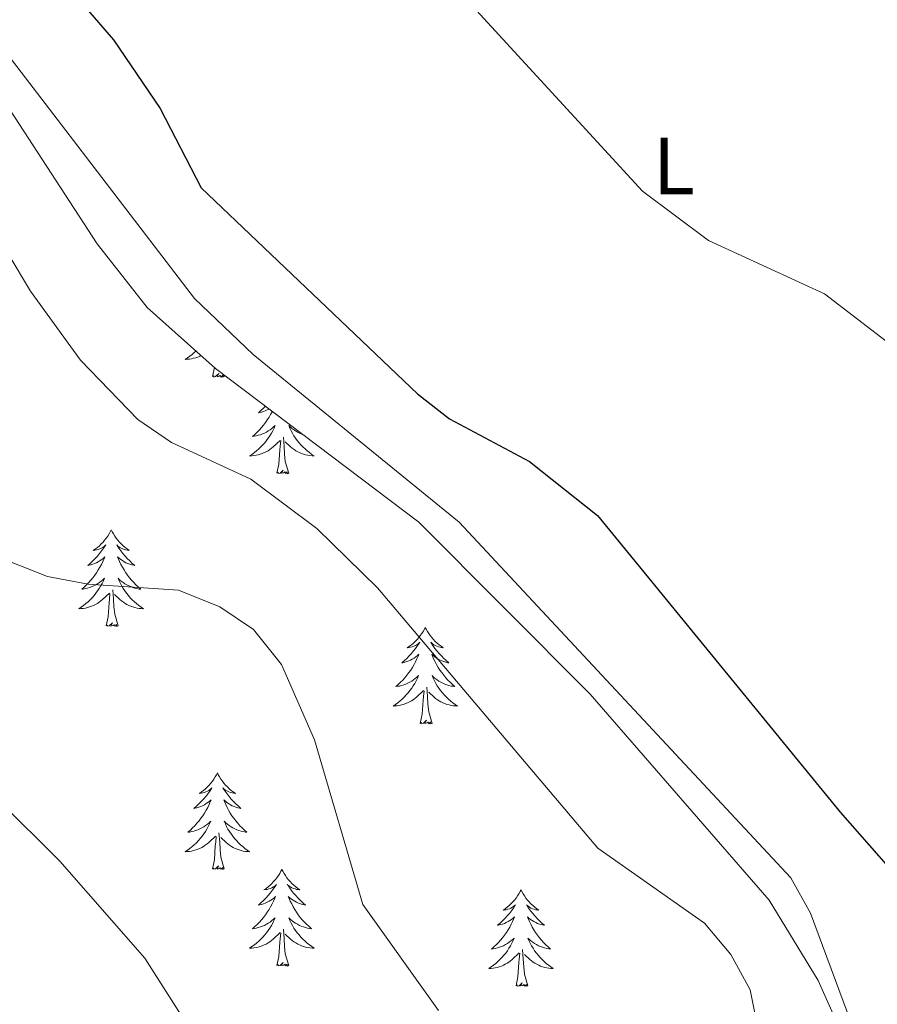
# Model space of a CAD drawing. Units: metres. Extents: x 610838 to 615341, y 4675709 to 4678750.
# Drawn here: x 612872 to 612978, y 4677059 to 4677181 of the extents above; entities that cross this region are included whole.
import ezdxf
from ezdxf.enums import TextEntityAlignment as Align

# ---------------------------------------------------------------- set-up
doc = ezdxf.new("R2010")
doc.units = ezdxf.units.M
doc.header["$MEASUREMENT"] = 0
for name, color, linetype, lineweight in [('Level 35', 92, 'Continuous', 0), ('Level 36', 19, 'Continuous', 40), ('Level 37', 92, 'Continuous', 0), ('Level 4', 36, 'Continuous', 30), ('Level 5', 36, 'Continuous', 0)]:
    doc.layers.add(name, color=color, linetype=linetype, lineweight=lineweight)
doc.styles.add('Arial', font='ARIAL.TTF', dxfattribs={"height": 0.2})

msp = doc.modelspace()

# ---------------------------------------------------------------- linework, layer by layer
at = {"layer": 'Level 35', "color": 92, "linetype": 'Continuous', "lineweight": 0, "ltscale": 0.5}
msp.add_polyline3d([(612650.19, 4677226.09, 363.38), (612664.24, 4677235.4, 363.21), (612677.49, 4677242.4, 362.52), (612690.66, 4677248.66, 361.98), (612709.36, 4677255.73, 361.88), (612717.46, 4677260.02, 361.7), (612728.93, 4677269.73, 360.65), (612738.87, 4677280.07, 358.86), (612750.78, 4677293.48, 355.62), (612755.66, 4677292.73, 354.94), (612796.18, 4677246.95, 354.24), (612865.34, 4677178.63, 351.53), (612881.78, 4677153.38, 352.25), (612887.94, 4677145.54, 352.38), (612896.38, 4677138, 352.29), (612921.5, 4677119.04, 351.97), (612942.62, 4677097.8, 351.96), (612964.73, 4677072.34, 352.12), (612970.77, 4677062.43, 352.38), (612980.84, 4677039.76, 355.51)], dxfattribs=at)
at = {"layer": 'Level 36', "color": 92, "linetype": 'Continuous', "lineweight": 0}
for points in [[(612976.4, 4677053, 352.24), (612969.83, 4677070.72, 351.13), (612967.4, 4677075.09, 351.11), (612926.45, 4677119.03, 350.91), (612901.04, 4677139.73, 351.11), (612893.8, 4677146.65, 351.44), (612862.92, 4677186.94, 351.59), (612849.88, 4677199.12, 351.92), (612838.04, 4677208.36, 352.21), (612829.87, 4677215.91, 352.42), (612804.15, 4677244.65, 352.53), (612787.87, 4677259.2, 352.73), (612775.51, 4677274.9, 351.92), (612765.8, 4677285.84, 352.12)], [(612893.96, 4677140.16, 0.01), (612893.77, 4677139.99, 0.01), (612893.5, 4677139.75, 0.01), (612893.22, 4677139.53, 0.01), (612892.93, 4677139.32, 0.01), (612892.64, 4677139.13, 0.01), (612892.91, 4677139.14, 0.01), (612893.17, 4677139.17, 0.01), (612893.43, 4677139.21, 0.01), (612893.69, 4677139.26, 0.01), (612893.95, 4677139.34, 0.01), (612894.2, 4677139.42, 0.01), (612894.44, 4677139.53, 0.01), (612894.59, 4677139.6, 0.01)], [(612896, 4677137, 0.01), (612896.25, 4677138.11, 0.01)], [(612897.47, 4677137, 0.01), (612897.3, 4677136.93, 0.01), (612897.28, 4677137.17, 0.01), (612897.09, 4677136.94, 0.01), (612896.97, 4677137.15, 0.01), (612896.85, 4677137.04, 0.01), (612896.58, 4677136.99, 0.01), (612896.78, 4677137.38, 0.01), (612896.39, 4677137, 0.01), (612896.2, 4677136.94, 0.01), (612896.16, 4677137.11, 0.01), (612896, 4677137, 0.01)], [(612897.47, 4677137, 0.01), (612897.41, 4677137.22, 0.01)], [(612903.4, 4677132.7, 0.01), (612903.38, 4677132.67, 0.01), (612903.19, 4677132.32, 0.01), (612902.99, 4677131.98, 0.01), (612902.78, 4677131.65, 0.01), (612902.56, 4677131.33, 0.01), (612902.32, 4677131.02, 0.01), (612902.06, 4677130.72, 0.01), (612901.8, 4677130.42, 0.01), (612901.53, 4677130.14, 0.01), (612901.24, 4677129.87, 0.01), (612900.94, 4677129.62, 0.01), (612901.14, 4677129.64, 0.01), (612901.4, 4677129.69, 0.01), (612901.67, 4677129.75, 0.01), (612901.93, 4677129.83, 0.01), (612902.18, 4677129.92, 0.01), (612902.43, 4677130.03, 0.01), (612902.67, 4677130.15, 0.01), (612902.9, 4677130.29, 0.01), (612903.13, 4677130.44, 0.01), (612903.35, 4677130.6, 0.01), (612903.55, 4677130.78, 0.01), (612903.75, 4677130.97, 0.01), (612903.61, 4677130.64, 0.01), (612903.45, 4677130.32, 0.01), (612903.28, 4677130.01, 0.01), (612903.1, 4677129.7, 0.01), (612902.9, 4677129.4, 0.01), (612902.69, 4677129.12, 0.01), (612902.47, 4677128.84, 0.01), (612902.23, 4677128.57, 0.01), (612901.99, 4677128.31, 0.01), (612901.73, 4677128.07, 0.01), (612901.46, 4677127.84, 0.01), (612901.18, 4677127.61, 0.01), (612900.89, 4677127.4, 0.01), (612900.6, 4677127.21, 0.01), (612900.87, 4677127.22, 0.01), (612901.13, 4677127.25, 0.01), (612901.39, 4677127.29, 0.01), (612901.65, 4677127.34, 0.01), (612901.91, 4677127.42, 0.01), (612902.16, 4677127.5, 0.01), (612902.4, 4677127.61, 0.01), (612902.64, 4677127.72, 0.01), (612902.87, 4677127.85, 0.01), (612903.09, 4677128, 0.01), (612903.3, 4677128.16, 0.01), (612903.51, 4677128.33, 0.01), (612904.36, 4677129.12, 0.01)], [(612902.55, 4677133.34, 0.01), (612902.3, 4677133.1, 0.01), (612902, 4677132.81, 0.01), (612901.68, 4677132.54, 0.01), (612901.81, 4677132.56, 0.01), (612902.06, 4677132.62, 0.01), (612902.3, 4677132.7, 0.01), (612902.53, 4677132.78, 0.01), (612902.76, 4677132.89, 0.01), (612902.99, 4677133, 0.01), (612902.99, 4677133.01, 0.01)], [(612907.18, 4677129.85, 0.01), (612906.98, 4677129.92, 0.01), (612906.74, 4677130.03, 0.01), (612906.5, 4677130.15, 0.01), (612906.26, 4677130.29, 0.01), (612906.04, 4677130.44, 0.01), (612905.82, 4677130.6, 0.01), (612905.61, 4677130.78, 0.01), (612905.42, 4677130.97, 0.01), (612905.56, 4677130.64, 0.01), (612905.72, 4677130.32, 0.01), (612905.88, 4677130.01, 0.01), (612906.07, 4677129.7, 0.01), (612906.26, 4677129.4, 0.01), (612906.47, 4677129.12, 0.01), (612906.7, 4677128.84, 0.01), (612906.93, 4677128.57, 0.01), (612907.18, 4677128.31, 0.01), (612907.44, 4677128.07, 0.01), (612907.7, 4677127.83, 0.01), (612907.98, 4677127.61, 0.01), (612908.27, 4677127.4, 0.01), (612908.56, 4677127.21, 0.01), (612908.3, 4677127.22, 0.01), (612908.04, 4677127.25, 0.01), (612907.77, 4677127.29, 0.01), (612907.51, 4677127.34, 0.01), (612907.26, 4677127.42, 0.01), (612907.01, 4677127.5, 0.01), (612906.76, 4677127.61, 0.01), (612906.53, 4677127.72, 0.01), (612906.3, 4677127.85, 0.01), (612906.08, 4677128, 0.01), (612905.86, 4677128.16, 0.01), (612905.66, 4677128.33, 0.01), (612905, 4677128.95, 0.01)], [(612903.96, 4677125.08, 0.01), (612904.21, 4677126.19, 0.01), (612904.32, 4677127.94, 0.01), (612904.37, 4677128.37, 0.01), (612904.43, 4677129.09, 0.01)], [(612905.43, 4677125.08, 0.01), (612905, 4677126.52, 0.01), (612904.91, 4677127.42, 0.01), (612904.87, 4677128.37, 0.01), (612904.77, 4677129.53, 0.01)], [(612905.43, 4677125.08, 0.01), (612905.26, 4677125.01, 0.01), (612905.24, 4677125.25, 0.01), (612905.05, 4677125.02, 0.01), (612904.93, 4677125.23, 0.01), (612904.81, 4677125.12, 0.01), (612904.54, 4677125.07, 0.01), (612904.74, 4677125.46, 0.01), (612904.35, 4677125.08, 0.01), (612904.16, 4677125.03, 0.01), (612904.12, 4677125.19, 0.01), (612903.96, 4677125.08, 0.01)], [(612883.51, 4677118.06, 0.01), (612883.4, 4677117.84, 0.01), (612883.25, 4677117.57, 0.01), (612883.08, 4677117.3, 0.01), (612882.9, 4677117.04, 0.01), (612882.7, 4677116.8, 0.01), (612882.5, 4677116.56, 0.01), (612882.28, 4677116.33, 0.01), (612882.05, 4677116.12, 0.01), (612881.81, 4677115.91, 0.01), (612881.56, 4677115.72, 0.01), (612881.3, 4677115.54, 0.01), (612881.5, 4677115.57, 0.01), (612881.7, 4677115.6, 0.01), (612881.9, 4677115.66, 0.01), (612882.09, 4677115.73, 0.01), (612882.28, 4677115.81, 0.01), (612882.46, 4677115.91, 0.01), (612882.64, 4677116.02, 0.01), (612882.84, 4677116.22, 0.01), (612882.8, 4677116.15, 0.01), (612882.57, 4677115.8, 0.01), (612882.33, 4677115.47, 0.01), (612882.07, 4677115.14, 0.01), (612881.8, 4677114.83, 0.01), (612881.52, 4677114.52, 0.01), (612881.23, 4677114.23, 0.01), (612880.93, 4677113.94, 0.01), (612880.62, 4677113.67, 0.01), (612880.74, 4677113.7, 0.01), (612880.99, 4677113.76, 0.01), (612881.23, 4677113.83, 0.01), (612881.46, 4677113.92, 0.01), (612881.7, 4677114.02, 0.01), (612881.92, 4677114.14, 0.01), (612882.13, 4677114.27, 0.01), (612882.34, 4677114.41, 0.01), (612882.54, 4677114.57, 0.01), (612882.72, 4677114.74, 0.01), (612882.64, 4677114.52, 0.01), (612882.48, 4677114.16, 0.01), (612882.31, 4677113.8, 0.01), (612882.12, 4677113.46, 0.01), (612881.92, 4677113.12, 0.01), (612881.71, 4677112.78, 0.01), (612881.49, 4677112.46, 0.01), (612881.25, 4677112.15, 0.01), (612881, 4677111.85, 0.01), (612880.73, 4677111.56, 0.01), (612880.46, 4677111.28, 0.01), (612880.17, 4677111, 0.01), (612879.87, 4677110.75, 0.01), (612880.07, 4677110.77, 0.01), (612880.34, 4677110.82, 0.01), (612880.6, 4677110.88, 0.01), (612880.86, 4677110.96, 0.01), (612881.11, 4677111.06, 0.01), (612881.36, 4677111.16, 0.01), (612881.6, 4677111.29, 0.01), (612881.84, 4677111.42, 0.01), (612882.06, 4677111.57, 0.01), (612882.28, 4677111.74, 0.01), (612882.48, 4677111.91, 0.01), (612882.68, 4677112.1, 0.01), (612882.54, 4677111.78, 0.01)], [(612883.51, 4677118.06, 0.01), (612883.62, 4677117.84, 0.01), (612883.78, 4677117.57, 0.01), (612883.95, 4677117.3, 0.01), (612884.13, 4677117.04, 0.01), (612884.32, 4677116.8, 0.01), (612884.53, 4677116.56, 0.01), (612884.75, 4677116.33, 0.01), (612884.98, 4677116.12, 0.01), (612885.22, 4677115.91, 0.01), (612885.47, 4677115.72, 0.01), (612885.73, 4677115.54, 0.01), (612885.53, 4677115.57, 0.01), (612885.33, 4677115.6, 0.01), (612885.13, 4677115.66, 0.01), (612884.94, 4677115.73, 0.01), (612884.75, 4677115.81, 0.01), (612884.56, 4677115.91, 0.01), (612884.39, 4677116.02, 0.01), (612884.19, 4677116.22, 0.01), (612884.23, 4677116.15, 0.01), (612884.46, 4677115.8, 0.01), (612884.7, 4677115.47, 0.01), (612884.96, 4677115.14, 0.01), (612885.22, 4677114.83, 0.01), (612885.5, 4677114.52, 0.01), (612885.8, 4677114.23, 0.01), (612886.1, 4677113.94, 0.01), (612886.41, 4677113.67, 0.01), (612886.29, 4677113.7, 0.01), (612886.04, 4677113.76, 0.01), (612885.8, 4677113.83, 0.01), (612885.56, 4677113.92, 0.01), (612885.33, 4677114.02, 0.01), (612885.11, 4677114.14, 0.01), (612884.89, 4677114.27, 0.01), (612884.69, 4677114.41, 0.01), (612884.49, 4677114.57, 0.01), (612884.3, 4677114.74, 0.01), (612884.39, 4677114.52, 0.01), (612884.55, 4677114.16, 0.01), (612884.72, 4677113.8, 0.01), (612884.9, 4677113.46, 0.01), (612885.1, 4677113.12, 0.01), (612885.32, 4677112.78, 0.01), (612885.54, 4677112.46, 0.01), (612885.78, 4677112.15, 0.01), (612886.03, 4677111.85, 0.01), (612886.3, 4677111.56, 0.01), (612886.57, 4677111.28, 0.01), (612886.86, 4677111, 0.01), (612887.16, 4677110.75, 0.01), (612886.96, 4677110.77, 0.01), (612886.69, 4677110.82, 0.01), (612886.43, 4677110.88, 0.01), (612886.17, 4677110.96, 0.01), (612885.92, 4677111.06, 0.01), (612885.67, 4677111.16, 0.01), (612885.43, 4677111.29, 0.01), (612885.19, 4677111.42, 0.01), (612884.97, 4677111.57, 0.01), (612884.75, 4677111.74, 0.01), (612884.54, 4677111.91, 0.01), (612884.35, 4677112.1, 0.01), (612884.49, 4677111.78, 0.01)], [(612882.54, 4677111.78, 0.01), (612882.38, 4677111.45, 0.01), (612882.21, 4677111.14, 0.01), (612882.03, 4677110.84, 0.01), (612881.83, 4677110.54, 0.01), (612881.62, 4677110.25, 0.01), (612881.4, 4677109.97, 0.01), (612881.16, 4677109.7, 0.01), (612880.92, 4677109.45, 0.01), (612880.66, 4677109.2, 0.01), (612880.39, 4677108.97, 0.01), (612880.11, 4677108.74, 0.01), (612879.82, 4677108.54, 0.01), (612879.53, 4677108.34, 0.01), (612879.8, 4677108.35, 0.01), (612880.06, 4677108.38, 0.01), (612880.32, 4677108.42, 0.01), (612880.58, 4677108.48, 0.01), (612880.84, 4677108.55, 0.01), (612881.09, 4677108.64, 0.01), (612881.33, 4677108.74, 0.01), (612881.57, 4677108.86, 0.01), (612881.8, 4677108.99, 0.01), (612882.02, 4677109.13, 0.01), (612882.24, 4677109.29, 0.01), (612882.44, 4677109.46, 0.01), (612883.29, 4677110.26, 0.01)], [(612884.49, 4677111.78, 0.01), (612884.65, 4677111.45, 0.01), (612884.82, 4677111.14, 0.01), (612885, 4677110.84, 0.01), (612885.2, 4677110.54, 0.01), (612885.4, 4677110.25, 0.01), (612885.63, 4677109.97, 0.01), (612885.86, 4677109.7, 0.01), (612886.11, 4677109.45, 0.01), (612886.37, 4677109.2, 0.01), (612886.64, 4677108.97, 0.01), (612886.92, 4677108.74, 0.01), (612887.2, 4677108.54, 0.01), (612887.49, 4677108.34, 0.01), (612887.23, 4677108.35, 0.01), (612886.97, 4677108.38, 0.01), (612886.7, 4677108.42, 0.01), (612886.44, 4677108.48, 0.01), (612886.19, 4677108.55, 0.01), (612885.94, 4677108.64, 0.01), (612885.7, 4677108.74, 0.01), (612885.46, 4677108.86, 0.01), (612885.23, 4677108.99, 0.01), (612885.01, 4677109.13, 0.01), (612884.79, 4677109.29, 0.01), (612884.59, 4677109.46, 0.01), (612883.93, 4677110.08, 0.01)], [(612884.36, 4677106.21, 0.01), (612883.94, 4677107.65, 0.01), (612883.84, 4677108.55, 0.01), (612883.8, 4677109.5, 0.01), (612883.7, 4677110.67, 0.01)], [(612882.9, 4677106.21, 0.01), (612883.14, 4677107.33, 0.01), (612883.25, 4677109.07, 0.01), (612883.3, 4677109.5, 0.01), (612883.36, 4677110.22, 0.01)], [(612884.36, 4677106.21, 0.01), (612884.19, 4677106.14, 0.01), (612884.17, 4677106.38, 0.01), (612883.98, 4677106.16, 0.01), (612883.86, 4677106.36, 0.01), (612883.74, 4677106.25, 0.01), (612883.47, 4677106.2, 0.01), (612883.67, 4677106.59, 0.01), (612883.28, 4677106.21, 0.01), (612883.09, 4677106.16, 0.01), (612883.05, 4677106.32, 0.01), (612882.9, 4677106.21, 0.01)], [(612922.28, 4677106.03, 0.01), (612922.17, 4677105.82, 0.01), (612922.01, 4677105.54, 0.01), (612921.85, 4677105.27, 0.01), (612921.66, 4677105.02, 0.01), (612921.47, 4677104.77, 0.01), (612921.26, 4677104.53, 0.01), (612921.04, 4677104.3, 0.01), (612920.81, 4677104.09, 0.01), (612920.57, 4677103.89, 0.01), (612920.32, 4677103.7, 0.01), (612920.06, 4677103.52, 0.01), (612920.26, 4677103.54, 0.01), (612920.46, 4677103.58, 0.01), (612920.66, 4677103.63, 0.01), (612920.86, 4677103.7, 0.01), (612921.05, 4677103.79, 0.01), (612921.23, 4677103.89, 0.01), (612921.4, 4677104, 0.01), (612921.61, 4677104.19, 0.01), (612921.57, 4677104.12, 0.01), (612921.34, 4677103.78, 0.01), (612921.09, 4677103.44, 0.01), (612920.84, 4677103.12, 0.01), (612920.57, 4677102.8, 0.01), (612920.29, 4677102.5, 0.01), (612920, 4677102.2, 0.01), (612919.7, 4677101.92, 0.01), (612919.38, 4677101.65, 0.01), (612919.51, 4677101.67, 0.01), (612919.75, 4677101.73, 0.01), (612919.99, 4677101.8, 0.01), (612920.23, 4677101.89, 0.01), (612920.46, 4677101.99, 0.01), (612920.68, 4677102.11, 0.01), (612920.9, 4677102.24, 0.01), (612921.11, 4677102.39, 0.01), (612921.3, 4677102.54, 0.01), (612921.49, 4677102.71, 0.01), (612921.4, 4677102.49, 0.01), (612921.25, 4677102.13, 0.01), (612921.08, 4677101.78, 0.01), (612920.89, 4677101.43, 0.01), (612920.69, 4677101.09, 0.01), (612920.48, 4677100.76, 0.01), (612920.25, 4677100.44, 0.01), (612920.01, 4677100.12, 0.01), (612919.76, 4677099.82, 0.01), (612919.5, 4677099.53, 0.01), (612919.22, 4677099.25, 0.01), (612918.94, 4677098.98, 0.01), (612918.64, 4677098.72, 0.01), (612918.84, 4677098.75, 0.01), (612919.1, 4677098.79, 0.01), (612919.36, 4677098.86, 0.01), (612919.62, 4677098.94, 0.01), (612919.88, 4677099.03, 0.01), (612920.13, 4677099.14, 0.01), (612920.37, 4677099.26, 0.01), (612920.6, 4677099.4, 0.01), (612920.83, 4677099.55, 0.01), (612921.04, 4677099.71, 0.01), (612921.25, 4677099.89, 0.01), (612921.44, 4677100.08, 0.01), (612921.3, 4677099.75, 0.01)], [(612922.28, 4677106.03, 0.01), (612922.39, 4677105.82, 0.01), (612922.55, 4677105.54, 0.01), (612922.71, 4677105.27, 0.01), (612922.9, 4677105.02, 0.01), (612923.09, 4677104.77, 0.01), (612923.3, 4677104.53, 0.01), (612923.52, 4677104.3, 0.01), (612923.75, 4677104.09, 0.01), (612923.99, 4677103.89, 0.01), (612924.24, 4677103.7, 0.01), (612924.5, 4677103.52, 0.01), (612924.3, 4677103.54, 0.01), (612924.1, 4677103.58, 0.01), (612923.9, 4677103.63, 0.01), (612923.7, 4677103.7, 0.01), (612923.51, 4677103.79, 0.01), (612923.33, 4677103.89, 0.01), (612923.16, 4677104, 0.01), (612922.95, 4677104.19, 0.01), (612922.99, 4677104.12, 0.01), (612923.22, 4677103.78, 0.01), (612923.47, 4677103.44, 0.01), (612923.72, 4677103.12, 0.01), (612923.99, 4677102.8, 0.01), (612924.27, 4677102.5, 0.01), (612924.56, 4677102.2, 0.01), (612924.86, 4677101.92, 0.01), (612925.18, 4677101.65, 0.01), (612925.05, 4677101.67, 0.01), (612924.81, 4677101.73, 0.01), (612924.57, 4677101.8, 0.01), (612924.33, 4677101.89, 0.01), (612924.1, 4677101.99, 0.01), (612923.88, 4677102.11, 0.01), (612923.66, 4677102.24, 0.01), (612923.45, 4677102.39, 0.01), (612923.26, 4677102.54, 0.01), (612923.07, 4677102.71, 0.01), (612923.16, 4677102.49, 0.01), (612923.31, 4677102.13, 0.01), (612923.48, 4677101.78, 0.01), (612923.67, 4677101.43, 0.01), (612923.87, 4677101.09, 0.01), (612924.08, 4677100.76, 0.01), (612924.31, 4677100.44, 0.01), (612924.55, 4677100.12, 0.01), (612924.8, 4677099.82, 0.01), (612925.06, 4677099.53, 0.01), (612925.34, 4677099.25, 0.01), (612925.62, 4677098.98, 0.01), (612925.92, 4677098.72, 0.01), (612925.72, 4677098.75, 0.01), (612925.46, 4677098.79, 0.01), (612925.2, 4677098.86, 0.01), (612924.94, 4677098.94, 0.01), (612924.68, 4677099.03, 0.01), (612924.43, 4677099.14, 0.01), (612924.19, 4677099.26, 0.01), (612923.96, 4677099.4, 0.01), (612923.73, 4677099.55, 0.01), (612923.52, 4677099.71, 0.01), (612923.31, 4677099.89, 0.01), (612923.12, 4677100.08, 0.01), (612923.26, 4677099.75, 0.01)], [(612921.3, 4677099.75, 0.01), (612921.15, 4677099.43, 0.01), (612920.98, 4677099.11, 0.01), (612920.8, 4677098.81, 0.01), (612920.6, 4677098.51, 0.01), (612920.39, 4677098.22, 0.01), (612920.17, 4677097.95, 0.01), (612919.93, 4677097.68, 0.01), (612919.68, 4677097.42, 0.01), (612919.43, 4677097.18, 0.01), (612919.16, 4677096.94, 0.01), (612918.88, 4677096.72, 0.01), (612918.59, 4677096.51, 0.01), (612918.3, 4677096.32, 0.01), (612918.56, 4677096.33, 0.01), (612918.83, 4677096.35, 0.01), (612919.09, 4677096.39, 0.01), (612919.35, 4677096.45, 0.01), (612919.6, 4677096.52, 0.01), (612919.85, 4677096.61, 0.01), (612920.1, 4677096.71, 0.01), (612920.34, 4677096.83, 0.01), (612920.57, 4677096.96, 0.01), (612920.79, 4677097.1, 0.01), (612921, 4677097.26, 0.01), (612921.2, 4677097.43, 0.01), (612922.05, 4677098.23, 0.01)], [(612923.26, 4677099.75, 0.01), (612923.41, 4677099.43, 0.01), (612923.58, 4677099.11, 0.01), (612923.76, 4677098.81, 0.01), (612923.96, 4677098.51, 0.01), (612924.17, 4677098.22, 0.01), (612924.39, 4677097.95, 0.01), (612924.63, 4677097.68, 0.01), (612924.88, 4677097.42, 0.01), (612925.13, 4677097.18, 0.01), (612925.4, 4677096.94, 0.01), (612925.68, 4677096.72, 0.01), (612925.97, 4677096.51, 0.01), (612926.26, 4677096.32, 0.01), (612926, 4677096.33, 0.01), (612925.73, 4677096.35, 0.01), (612925.47, 4677096.39, 0.01), (612925.21, 4677096.45, 0.01), (612924.96, 4677096.52, 0.01), (612924.71, 4677096.61, 0.01), (612924.46, 4677096.71, 0.01), (612924.22, 4677096.83, 0.01), (612923.99, 4677096.96, 0.01), (612923.77, 4677097.1, 0.01), (612923.56, 4677097.26, 0.01), (612923.36, 4677097.43, 0.01), (612922.7, 4677098.05, 0.01)], [(612923.13, 4677094.18, 0.01), (612922.7, 4677095.62, 0.01), (612922.61, 4677096.53, 0.01), (612922.56, 4677097.48, 0.01), (612922.46, 4677098.64, 0.01)], [(612921.66, 4677094.18, 0.01), (612921.91, 4677095.3, 0.01), (612922.02, 4677097.04, 0.01), (612922.07, 4677097.48, 0.01), (612922.13, 4677098.2, 0.01)], [(612923.13, 4677094.18, 0.01), (612922.96, 4677094.12, 0.01), (612922.94, 4677094.35, 0.01), (612922.75, 4677094.13, 0.01), (612922.63, 4677094.34, 0.01), (612922.51, 4677094.23, 0.01), (612922.24, 4677094.17, 0.01), (612922.43, 4677094.57, 0.01), (612922.05, 4677094.19, 0.01), (612921.86, 4677094.13, 0.01), (612921.82, 4677094.29, 0.01), (612921.66, 4677094.18, 0.01)], [(612896.62, 4677088.05, 0.01), (612896.51, 4677087.83, 0.01), (612896.36, 4677087.56, 0.01), (612896.19, 4677087.29, 0.01), (612896.01, 4677087.03, 0.01), (612895.81, 4677086.78, 0.01), (612895.6, 4677086.55, 0.01), (612895.39, 4677086.32, 0.01), (612895.16, 4677086.1, 0.01), (612894.92, 4677085.9, 0.01), (612894.66, 4677085.71, 0.01), (612894.4, 4677085.53, 0.01), (612894.6, 4677085.56, 0.01), (612894.81, 4677085.59, 0.01), (612895.01, 4677085.65, 0.01), (612895.2, 4677085.72, 0.01), (612895.39, 4677085.8, 0.01), (612895.57, 4677085.9, 0.01), (612895.74, 4677086.01, 0.01), (612895.95, 4677086.2, 0.01), (612895.91, 4677086.14, 0.01), (612895.68, 4677085.79, 0.01), (612895.44, 4677085.46, 0.01), (612895.18, 4677085.13, 0.01), (612894.91, 4677084.82, 0.01), (612894.63, 4677084.51, 0.01), (612894.34, 4677084.22, 0.01), (612894.04, 4677083.93, 0.01), (612893.72, 4677083.66, 0.01), (612893.85, 4677083.69, 0.01), (612894.09, 4677083.74, 0.01), (612894.34, 4677083.82, 0.01), (612894.57, 4677083.9, 0.01), (612894.8, 4677084.01, 0.01), (612895.03, 4677084.13, 0.01), (612895.24, 4677084.26, 0.01), (612895.45, 4677084.4, 0.01), (612895.65, 4677084.56, 0.01), (612895.83, 4677084.73, 0.01), (612895.74, 4677084.51, 0.01), (612895.59, 4677084.15, 0.01), (612895.42, 4677083.79, 0.01), (612895.23, 4677083.44, 0.01), (612895.03, 4677083.1, 0.01), (612894.82, 4677082.77, 0.01), (612894.59, 4677082.45, 0.01), (612894.36, 4677082.14, 0.01), (612894.1, 4677081.84, 0.01), (612893.84, 4677081.54, 0.01), (612893.56, 4677081.26, 0.01), (612893.28, 4677080.99, 0.01), (612892.98, 4677080.74, 0.01), (612893.18, 4677080.76, 0.01), (612893.44, 4677080.81, 0.01), (612893.71, 4677080.87, 0.01), (612893.97, 4677080.95, 0.01), (612894.22, 4677081.04, 0.01), (612894.47, 4677081.15, 0.01), (612894.71, 4677081.28, 0.01), (612894.94, 4677081.41, 0.01), (612895.17, 4677081.56, 0.01), (612895.38, 4677081.73, 0.01), (612895.59, 4677081.9, 0.01), (612895.79, 4677082.09, 0.01), (612895.64, 4677081.76, 0.01)], [(612896.62, 4677088.05, 0.01), (612896.73, 4677087.83, 0.01), (612896.89, 4677087.56, 0.01), (612897.06, 4677087.29, 0.01), (612897.24, 4677087.03, 0.01), (612897.43, 4677086.78, 0.01), (612897.64, 4677086.55, 0.01), (612897.86, 4677086.32, 0.01), (612898.09, 4677086.1, 0.01), (612898.33, 4677085.9, 0.01), (612898.58, 4677085.71, 0.01), (612898.84, 4677085.53, 0.01), (612898.64, 4677085.56, 0.01), (612898.44, 4677085.59, 0.01), (612898.24, 4677085.65, 0.01), (612898.04, 4677085.72, 0.01), (612897.85, 4677085.8, 0.01), (612897.67, 4677085.9, 0.01), (612897.5, 4677086.01, 0.01), (612897.29, 4677086.2, 0.01), (612897.34, 4677086.14, 0.01), (612897.56, 4677085.79, 0.01), (612897.81, 4677085.46, 0.01), (612898.06, 4677085.13, 0.01), (612898.33, 4677084.82, 0.01), (612898.61, 4677084.51, 0.01), (612898.9, 4677084.22, 0.01), (612899.21, 4677083.93, 0.01), (612899.52, 4677083.66, 0.01), (612899.4, 4677083.69, 0.01), (612899.15, 4677083.74, 0.01), (612898.91, 4677083.82, 0.01), (612898.67, 4677083.9, 0.01), (612898.44, 4677084.01, 0.01), (612898.22, 4677084.13, 0.01), (612898, 4677084.26, 0.01), (612897.8, 4677084.4, 0.01), (612897.6, 4677084.56, 0.01), (612897.41, 4677084.73, 0.01), (612897.5, 4677084.51, 0.01), (612897.66, 4677084.15, 0.01), (612897.83, 4677083.79, 0.01), (612898.01, 4677083.44, 0.01), (612898.21, 4677083.1, 0.01), (612898.42, 4677082.77, 0.01), (612898.65, 4677082.45, 0.01), (612898.89, 4677082.14, 0.01), (612899.14, 4677081.84, 0.01), (612899.4, 4677081.54, 0.01), (612899.68, 4677081.26, 0.01), (612899.97, 4677080.99, 0.01), (612900.26, 4677080.74, 0.01), (612900.07, 4677080.76, 0.01), (612899.8, 4677080.81, 0.01), (612899.54, 4677080.87, 0.01), (612899.28, 4677080.95, 0.01), (612899.02, 4677081.04, 0.01), (612898.78, 4677081.15, 0.01), (612898.53, 4677081.28, 0.01), (612898.3, 4677081.41, 0.01), (612898.08, 4677081.56, 0.01), (612897.86, 4677081.73, 0.01), (612897.65, 4677081.9, 0.01), (612897.46, 4677082.09, 0.01), (612897.6, 4677081.76, 0.01)], [(612895.64, 4677081.76, 0.01), (612895.49, 4677081.44, 0.01), (612895.32, 4677081.13, 0.01), (612895.14, 4677080.82, 0.01), (612894.94, 4677080.53, 0.01), (612894.73, 4677080.24, 0.01), (612894.51, 4677079.96, 0.01), (612894.27, 4677079.69, 0.01), (612894.03, 4677079.44, 0.01), (612893.77, 4677079.19, 0.01), (612893.5, 4677078.96, 0.01), (612893.22, 4677078.73, 0.01), (612892.93, 4677078.52, 0.01), (612892.64, 4677078.33, 0.01), (612892.91, 4677078.34, 0.01), (612893.17, 4677078.37, 0.01), (612893.43, 4677078.41, 0.01), (612893.69, 4677078.47, 0.01), (612893.95, 4677078.54, 0.01), (612894.2, 4677078.62, 0.01), (612894.44, 4677078.73, 0.01), (612894.68, 4677078.84, 0.01), (612894.91, 4677078.98, 0.01), (612895.13, 4677079.12, 0.01), (612895.34, 4677079.28, 0.01), (612895.55, 4677079.45, 0.01), (612896.39, 4677080.25, 0.01)], [(612897.6, 4677081.76, 0.01), (612897.75, 4677081.44, 0.01), (612897.92, 4677081.13, 0.01), (612898.11, 4677080.82, 0.01), (612898.3, 4677080.53, 0.01), (612898.51, 4677080.24, 0.01), (612898.74, 4677079.96, 0.01), (612898.97, 4677079.69, 0.01), (612899.22, 4677079.44, 0.01), (612899.48, 4677079.19, 0.01), (612899.74, 4677078.96, 0.01), (612900.02, 4677078.73, 0.01), (612900.31, 4677078.52, 0.01), (612900.6, 4677078.33, 0.01), (612900.34, 4677078.34, 0.01), (612900.07, 4677078.37, 0.01), (612899.81, 4677078.41, 0.01), (612899.55, 4677078.47, 0.01), (612899.3, 4677078.54, 0.01), (612899.05, 4677078.62, 0.01), (612898.8, 4677078.73, 0.01), (612898.57, 4677078.84, 0.01), (612898.34, 4677078.98, 0.01), (612898.11, 4677079.12, 0.01), (612897.9, 4677079.28, 0.01), (612897.7, 4677079.45, 0.01), (612897.04, 4677080.07, 0.01)], [(612896, 4677076.2, 0.01), (612896.25, 4677077.32, 0.01), (612896.36, 4677079.06, 0.01), (612896.41, 4677079.49, 0.01), (612896.47, 4677080.21, 0.01)], [(612897.47, 4677076.2, 0.01), (612897.04, 4677077.64, 0.01), (612896.95, 4677078.54, 0.01), (612896.91, 4677079.49, 0.01), (612896.8, 4677080.66, 0.01)], [(612897.47, 4677076.2, 0.01), (612897.3, 4677076.13, 0.01), (612897.28, 4677076.37, 0.01), (612897.09, 4677076.15, 0.01), (612896.97, 4677076.35, 0.01), (612896.85, 4677076.24, 0.01), (612896.58, 4677076.19, 0.01), (612896.77, 4677076.58, 0.01), (612896.39, 4677076.2, 0.01), (612896.2, 4677076.15, 0.01), (612896.16, 4677076.31, 0.01), (612896, 4677076.2, 0.01)], [(612904.58, 4677076.13, 0.01), (612904.47, 4677075.91, 0.01), (612904.32, 4677075.64, 0.01), (612904.15, 4677075.37, 0.01), (612903.97, 4677075.11, 0.01), (612903.77, 4677074.86, 0.01), (612903.56, 4677074.63, 0.01), (612903.35, 4677074.4, 0.01), (612903.12, 4677074.18, 0.01), (612902.88, 4677073.98, 0.01), (612902.62, 4677073.79, 0.01), (612902.36, 4677073.61, 0.01), (612902.56, 4677073.64, 0.01), (612902.77, 4677073.67, 0.01), (612902.97, 4677073.73, 0.01), (612903.16, 4677073.8, 0.01), (612903.35, 4677073.88, 0.01), (612903.53, 4677073.98, 0.01), (612903.7, 4677074.09, 0.01), (612903.91, 4677074.28, 0.01), (612903.87, 4677074.22, 0.01), (612903.64, 4677073.88, 0.01), (612903.4, 4677073.54, 0.01), (612903.14, 4677073.21, 0.01), (612902.87, 4677072.9, 0.01), (612902.59, 4677072.59, 0.01), (612902.3, 4677072.3, 0.01), (612902, 4677072.02, 0.01), (612901.68, 4677071.74, 0.01), (612901.81, 4677071.77, 0.01), (612902.05, 4677071.82, 0.01), (612902.3, 4677071.9, 0.01), (612902.53, 4677071.99, 0.01), (612902.76, 4677072.09, 0.01), (612902.99, 4677072.21, 0.01), (612903.2, 4677072.34, 0.01), (612903.41, 4677072.48, 0.01), (612903.61, 4677072.64, 0.01), (612903.79, 4677072.81, 0.01), (612903.7, 4677072.59, 0.01), (612903.55, 4677072.23, 0.01), (612903.38, 4677071.87, 0.01), (612903.19, 4677071.53, 0.01), (612902.99, 4677071.19, 0.01), (612902.78, 4677070.86, 0.01), (612902.55, 4677070.53, 0.01), (612902.32, 4677070.22, 0.01), (612902.06, 4677069.92, 0.01), (612901.8, 4677069.63, 0.01), (612901.52, 4677069.34, 0.01), (612901.24, 4677069.08, 0.01), (612900.94, 4677068.82, 0.01), (612901.14, 4677068.84, 0.01), (612901.4, 4677068.89, 0.01), (612901.67, 4677068.95, 0.01), (612901.93, 4677069.03, 0.01), (612902.18, 4677069.12, 0.01), (612902.43, 4677069.23, 0.01), (612902.67, 4677069.36, 0.01), (612902.9, 4677069.49, 0.01), (612903.13, 4677069.64, 0.01), (612903.34, 4677069.81, 0.01), (612903.55, 4677069.98, 0.01), (612903.75, 4677070.17, 0.01), (612903.6, 4677069.84, 0.01)], [(612904.58, 4677076.13, 0.01), (612904.69, 4677075.91, 0.01), (612904.85, 4677075.64, 0.01), (612905.02, 4677075.37, 0.01), (612905.2, 4677075.11, 0.01), (612905.39, 4677074.86, 0.01), (612905.6, 4677074.63, 0.01), (612905.82, 4677074.4, 0.01), (612906.05, 4677074.18, 0.01), (612906.29, 4677073.98, 0.01), (612906.54, 4677073.79, 0.01), (612906.8, 4677073.61, 0.01), (612906.6, 4677073.64, 0.01), (612906.4, 4677073.67, 0.01), (612906.2, 4677073.73, 0.01), (612906, 4677073.8, 0.01), (612905.81, 4677073.88, 0.01), (612905.63, 4677073.98, 0.01), (612905.46, 4677074.09, 0.01), (612905.25, 4677074.28, 0.01), (612905.3, 4677074.22, 0.01), (612905.52, 4677073.88, 0.01), (612905.77, 4677073.54, 0.01), (612906.02, 4677073.21, 0.01), (612906.29, 4677072.9, 0.01), (612906.57, 4677072.59, 0.01), (612906.86, 4677072.3, 0.01), (612907.17, 4677072.02, 0.01), (612907.48, 4677071.74, 0.01), (612907.36, 4677071.77, 0.01), (612907.11, 4677071.82, 0.01), (612906.87, 4677071.9, 0.01), (612906.63, 4677071.99, 0.01), (612906.4, 4677072.09, 0.01), (612906.18, 4677072.21, 0.01), (612905.96, 4677072.34, 0.01), (612905.76, 4677072.48, 0.01), (612905.56, 4677072.64, 0.01), (612905.37, 4677072.81, 0.01), (612905.46, 4677072.59, 0.01), (612905.62, 4677072.23, 0.01), (612905.79, 4677071.87, 0.01), (612905.97, 4677071.53, 0.01), (612906.17, 4677071.19, 0.01), (612906.38, 4677070.86, 0.01), (612906.61, 4677070.53, 0.01), (612906.85, 4677070.22, 0.01), (612907.1, 4677069.92, 0.01), (612907.36, 4677069.63, 0.01), (612907.64, 4677069.34, 0.01), (612907.93, 4677069.08, 0.01), (612908.22, 4677068.82, 0.01), (612908.03, 4677068.84, 0.01), (612907.76, 4677068.89, 0.01), (612907.5, 4677068.95, 0.01), (612907.24, 4677069.03, 0.01), (612906.98, 4677069.12, 0.01), (612906.74, 4677069.23, 0.01), (612906.49, 4677069.36, 0.01), (612906.26, 4677069.49, 0.01), (612906.04, 4677069.64, 0.01), (612905.82, 4677069.81, 0.01), (612905.61, 4677069.98, 0.01), (612905.42, 4677070.17, 0.01), (612905.56, 4677069.84, 0.01)], [(612934.1, 4677073.62, 0.01), (612933.99, 4677073.4, 0.01), (612933.83, 4677073.13, 0.01), (612933.66, 4677072.86, 0.01), (612933.48, 4677072.6, 0.01), (612933.29, 4677072.36, 0.01), (612933.08, 4677072.12, 0.01), (612932.86, 4677071.89, 0.01), (612932.63, 4677071.68, 0.01), (612932.39, 4677071.47, 0.01), (612932.14, 4677071.28, 0.01), (612931.88, 4677071.1, 0.01), (612932.08, 4677071.13, 0.01), (612932.28, 4677071.16, 0.01), (612932.48, 4677071.22, 0.01), (612932.68, 4677071.29, 0.01), (612932.86, 4677071.37, 0.01), (612933.05, 4677071.47, 0.01), (612933.22, 4677071.58, 0.01), (612933.42, 4677071.78, 0.01), (612933.38, 4677071.71, 0.01), (612933.15, 4677071.37, 0.01), (612932.91, 4677071.03, 0.01), (612932.66, 4677070.7, 0.01), (612932.39, 4677070.39, 0.01), (612932.11, 4677070.08, 0.01), (612931.82, 4677069.79, 0.01), (612931.51, 4677069.51, 0.01), (612931.2, 4677069.24, 0.01), (612931.32, 4677069.26, 0.01), (612931.57, 4677069.32, 0.01), (612931.81, 4677069.39, 0.01), (612932.05, 4677069.48, 0.01), (612932.28, 4677069.58, 0.01), (612932.5, 4677069.7, 0.01), (612932.72, 4677069.83, 0.01), (612932.92, 4677069.97, 0.01), (612933.12, 4677070.13, 0.01), (612933.31, 4677070.3, 0.01), (612933.22, 4677070.08, 0.01), (612933.06, 4677069.72, 0.01), (612932.89, 4677069.36, 0.01), (612932.71, 4677069.02, 0.01), (612932.51, 4677068.68, 0.01), (612932.3, 4677068.35, 0.01), (612932.07, 4677068.02, 0.01), (612931.83, 4677067.71, 0.01), (612931.58, 4677067.41, 0.01), (612931.32, 4677067.12, 0.01), (612931.04, 4677066.84, 0.01), (612930.75, 4677066.57, 0.01), (612930.46, 4677066.31, 0.01), (612930.65, 4677066.33, 0.01), (612930.92, 4677066.38, 0.01), (612931.18, 4677066.44, 0.01), (612931.44, 4677066.52, 0.01), (612931.7, 4677066.62, 0.01), (612931.94, 4677066.72, 0.01), (612932.18, 4677066.85, 0.01), (612932.42, 4677066.98, 0.01), (612932.64, 4677067.14, 0.01), (612932.86, 4677067.3, 0.01), (612933.07, 4677067.48, 0.01), (612933.26, 4677067.66, 0.01), (612933.12, 4677067.34, 0.01)], [(612934.1, 4677073.62, 0.01), (612934.21, 4677073.4, 0.01), (612934.36, 4677073.13, 0.01), (612934.53, 4677072.86, 0.01), (612934.71, 4677072.6, 0.01), (612934.91, 4677072.36, 0.01), (612935.11, 4677072.12, 0.01), (612935.33, 4677071.89, 0.01), (612935.56, 4677071.68, 0.01), (612935.8, 4677071.47, 0.01), (612936.05, 4677071.28, 0.01), (612936.31, 4677071.1, 0.01), (612936.12, 4677071.13, 0.01), (612935.91, 4677071.16, 0.01), (612935.71, 4677071.22, 0.01), (612935.52, 4677071.29, 0.01), (612935.33, 4677071.37, 0.01), (612935.15, 4677071.47, 0.01), (612934.97, 4677071.58, 0.01), (612934.77, 4677071.78, 0.01), (612934.81, 4677071.71, 0.01), (612935.04, 4677071.37, 0.01), (612935.28, 4677071.03, 0.01), (612935.54, 4677070.7, 0.01), (612935.81, 4677070.39, 0.01), (612936.09, 4677070.08, 0.01), (612936.38, 4677069.79, 0.01), (612936.68, 4677069.51, 0.01), (612937, 4677069.24, 0.01), (612936.87, 4677069.26, 0.01), (612936.62, 4677069.32, 0.01), (612936.38, 4677069.39, 0.01), (612936.15, 4677069.48, 0.01), (612935.92, 4677069.58, 0.01), (612935.69, 4677069.7, 0.01), (612935.48, 4677069.83, 0.01), (612935.27, 4677069.97, 0.01), (612935.07, 4677070.13, 0.01), (612934.89, 4677070.3, 0.01), (612934.97, 4677070.08, 0.01), (612935.13, 4677069.72, 0.01), (612935.3, 4677069.36, 0.01), (612935.49, 4677069.02, 0.01), (612935.69, 4677068.68, 0.01), (612935.9, 4677068.35, 0.01), (612936.12, 4677068.02, 0.01), (612936.36, 4677067.71, 0.01), (612936.62, 4677067.41, 0.01), (612936.88, 4677067.12, 0.01), (612937.15, 4677066.84, 0.01), (612937.44, 4677066.57, 0.01), (612937.74, 4677066.31, 0.01), (612937.54, 4677066.33, 0.01), (612937.28, 4677066.38, 0.01), (612937.01, 4677066.44, 0.01), (612936.75, 4677066.52, 0.01), (612936.5, 4677066.62, 0.01), (612936.25, 4677066.72, 0.01), (612936.01, 4677066.85, 0.01), (612935.78, 4677066.98, 0.01), (612935.55, 4677067.14, 0.01), (612935.33, 4677067.3, 0.01), (612935.13, 4677067.48, 0.01), (612934.93, 4677067.66, 0.01), (612935.07, 4677067.34, 0.01)], [(612903.6, 4677069.84, 0.01), (612903.45, 4677069.52, 0.01), (612903.28, 4677069.21, 0.01), (612903.1, 4677068.9, 0.01), (612902.9, 4677068.61, 0.01), (612902.69, 4677068.32, 0.01), (612902.47, 4677068.04, 0.01), (612902.23, 4677067.77, 0.01), (612901.99, 4677067.52, 0.01), (612901.73, 4677067.27, 0.01), (612901.46, 4677067.04, 0.01), (612901.18, 4677066.82, 0.01), (612900.89, 4677066.61, 0.01), (612900.6, 4677066.42, 0.01), (612900.87, 4677066.42, 0.01), (612901.13, 4677066.45, 0.01), (612901.39, 4677066.49, 0.01), (612901.65, 4677066.55, 0.01), (612901.91, 4677066.62, 0.01), (612902.16, 4677066.71, 0.01), (612902.4, 4677066.81, 0.01), (612902.64, 4677066.92, 0.01), (612902.87, 4677067.06, 0.01), (612903.09, 4677067.2, 0.01), (612903.3, 4677067.36, 0.01), (612903.51, 4677067.53, 0.01), (612904.35, 4677068.33, 0.01)], [(612905.56, 4677069.84, 0.01), (612905.71, 4677069.52, 0.01), (612905.88, 4677069.21, 0.01), (612906.07, 4677068.9, 0.01), (612906.26, 4677068.61, 0.01), (612906.47, 4677068.32, 0.01), (612906.7, 4677068.04, 0.01), (612906.93, 4677067.77, 0.01), (612907.18, 4677067.52, 0.01), (612907.44, 4677067.27, 0.01), (612907.7, 4677067.04, 0.01), (612907.98, 4677066.82, 0.01), (612908.27, 4677066.61, 0.01), (612908.56, 4677066.42, 0.01), (612908.3, 4677066.42, 0.01), (612908.03, 4677066.45, 0.01), (612907.77, 4677066.49, 0.01), (612907.51, 4677066.55, 0.01), (612907.26, 4677066.62, 0.01), (612907.01, 4677066.71, 0.01), (612906.76, 4677066.81, 0.01), (612906.53, 4677066.92, 0.01), (612906.3, 4677067.06, 0.01), (612906.07, 4677067.2, 0.01), (612905.86, 4677067.36, 0.01), (612905.66, 4677067.53, 0.01), (612905, 4677068.15, 0.01)], [(612903.96, 4677064.28, 0.01), (612904.21, 4677065.4, 0.01), (612904.32, 4677067.14, 0.01), (612904.37, 4677067.57, 0.01), (612904.43, 4677068.3, 0.01)], [(612905.43, 4677064.28, 0.01), (612905, 4677065.72, 0.01), (612904.91, 4677066.62, 0.01), (612904.87, 4677067.57, 0.01), (612904.76, 4677068.74, 0.01)], [(612933.12, 4677067.34, 0.01), (612932.96, 4677067.02, 0.01), (612932.8, 4677066.7, 0.01), (612932.61, 4677066.4, 0.01), (612932.42, 4677066.1, 0.01), (612932.21, 4677065.81, 0.01), (612931.98, 4677065.53, 0.01), (612931.75, 4677065.26, 0.01), (612931.5, 4677065.01, 0.01), (612931.24, 4677064.76, 0.01), (612930.98, 4677064.53, 0.01), (612930.7, 4677064.31, 0.01), (612930.41, 4677064.1, 0.01), (612930.12, 4677063.91, 0.01), (612930.38, 4677063.92, 0.01), (612930.64, 4677063.94, 0.01), (612930.91, 4677063.98, 0.01), (612931.17, 4677064.04, 0.01), (612931.42, 4677064.11, 0.01), (612931.67, 4677064.2, 0.01), (612931.92, 4677064.3, 0.01), (612932.15, 4677064.42, 0.01), (612932.38, 4677064.55, 0.01), (612932.6, 4677064.69, 0.01), (612932.82, 4677064.85, 0.01), (612933.02, 4677065.02, 0.01), (612933.87, 4677065.82, 0.01)], [(612935.07, 4677067.34, 0.01), (612935.23, 4677067.02, 0.01), (612935.4, 4677066.7, 0.01), (612935.58, 4677066.4, 0.01), (612935.78, 4677066.1, 0.01), (612935.99, 4677065.81, 0.01), (612936.21, 4677065.53, 0.01), (612936.45, 4677065.26, 0.01), (612936.69, 4677065.01, 0.01), (612936.95, 4677064.76, 0.01), (612937.22, 4677064.53, 0.01), (612937.5, 4677064.31, 0.01), (612937.79, 4677064.1, 0.01), (612938.08, 4677063.91, 0.01), (612937.81, 4677063.92, 0.01), (612937.55, 4677063.94, 0.01), (612937.29, 4677063.98, 0.01), (612937.03, 4677064.04, 0.01), (612936.77, 4677064.11, 0.01), (612936.52, 4677064.2, 0.01), (612936.28, 4677064.3, 0.01), (612936.04, 4677064.42, 0.01), (612935.81, 4677064.55, 0.01), (612935.59, 4677064.69, 0.01), (612935.38, 4677064.85, 0.01), (612935.17, 4677065.02, 0.01), (612934.52, 4677065.64, 0.01)], [(612933.48, 4677061.77, 0.01), (612933.72, 4677062.89, 0.01), (612933.84, 4677064.63, 0.01), (612933.88, 4677065.06, 0.01), (612933.95, 4677065.79, 0.01)], [(612934.95, 4677061.77, 0.01), (612934.52, 4677063.21, 0.01), (612934.43, 4677064.11, 0.01), (612934.38, 4677065.06, 0.01), (612934.28, 4677066.23, 0.01)], [(612905.43, 4677064.28, 0.01), (612905.26, 4677064.21, 0.01), (612905.24, 4677064.45, 0.01), (612905.05, 4677064.23, 0.01), (612904.93, 4677064.43, 0.01), (612904.81, 4677064.32, 0.01), (612904.54, 4677064.27, 0.01), (612904.73, 4677064.66, 0.01), (612904.35, 4677064.28, 0.01), (612904.16, 4677064.23, 0.01), (612904.12, 4677064.39, 0.01), (612903.96, 4677064.28, 0.01)], [(612934.95, 4677061.77, 0.01), (612934.77, 4677061.7, 0.01), (612934.76, 4677061.94, 0.01), (612934.56, 4677061.72, 0.01), (612934.44, 4677061.92, 0.01), (612934.32, 4677061.81, 0.01), (612934.05, 4677061.76, 0.01), (612934.25, 4677062.15, 0.01), (612933.86, 4677061.77, 0.01), (612933.68, 4677061.72, 0.01), (612933.64, 4677061.88, 0.01), (612933.48, 4677061.77, 0.01)]]:
    msp.add_polyline3d(points, dxfattribs=at)
at = {"layer": 'Level 4', "color": 36, "linetype": 'Continuous', "lineweight": 30}
msp.add_polyline3d([(612773.46, 4677301.8, 350.01), (612781.59, 4677287.18, 350.01), (612792.32, 4677275.15, 350.01), (612800.84, 4677269.06, 350.01), (612810.77, 4677263.84, 350.01), (612833.94, 4677241.54, 350.01), (612847.73, 4677225.17, 350.01), (612862.82, 4677202.85, 350.01), (612883.81, 4677178.59, 350.01), (612889.55, 4677170.13, 350.01), (612894.63, 4677160.32, 350.01), (612921.33, 4677134.89, 350.01), (612925.27, 4677131.8, 350.01), (612935.14, 4677126.52, 350.01), (612943.54, 4677119.86, 350.01), (612973.5, 4677083.21, 350.01), (612987.82, 4677066.9, 350.01), (612991.94, 4677064.06, 350.01), (612996.75, 4677061.98, 350.01), (613016.85, 4677056.05, 350.01)], dxfattribs=at)
at = {"layer": 'Level 5', "color": 36, "linetype": 'Continuous', "lineweight": 0}
for points in [[(612979.69, 4677140.96, 345.01), (612971.55, 4677147.21, 345.01), (612957.24, 4677153.8, 345.01), (612949.08, 4677159.89, 345.01), (612908.55, 4677204.07, 345.01), (612902.94, 4677213.17, 345.01), (612897.14, 4677227.7, 345.01), (612889.88, 4677241.44, 345.01), (612887.53, 4677251.7, 345.01), (612885.56, 4677256.78, 345.01), (612882.92, 4677261.6, 345.01), (612879.61, 4677265.78, 345.01), (612871.82, 4677272.78, 345.01), (612858.77, 4677281.41, 345.01), (612839.68, 4677290.57, 345.01), (612815.34, 4677299.95, 345.01)], [(612750.32, 4677293.11, 355.01), (612770.06, 4677268.16, 355.01), (612796.45, 4677241, 355.01), (612802.38, 4677232.59, 355.01), (612806.92, 4677222.63, 355.01), (612809.77, 4677218.52, 355.01), (612817.77, 4677211.2, 355.01), (612825.03, 4677202.92, 355.01), (612849.39, 4677183.04, 355.01), (612856.96, 4677175.21, 355.01), (612873.53, 4677147.56, 355.01), (612879.74, 4677139.05, 355.01), (612886.8, 4677131.69, 355.01), (612890.94, 4677128.88, 355.01), (612900.75, 4677124.35, 355.01), (612908.91, 4677118.26, 355.01), (612916.39, 4677110.92, 355.01), (612943.58, 4677078.78, 355.01), (612956.75, 4677069.52, 355.01), (612959.98, 4677065.63, 355.01), (612962.4, 4677061.26, 355.01), (612963.25, 4677056.93, 355.01)], [(612758.96, 4677186.38, 365.01), (612771.51, 4677176.09, 365.01), (612775.29, 4677172.04, 365.01), (612778, 4677167.85, 365.01), (612779.95, 4677162.63, 365.01), (612781.14, 4677146.78, 365.01), (612783.68, 4677142.95, 365.01), (612786.52, 4677142.17, 365.01), (612802.08, 4677143.43, 365.01), (612812.45, 4677141.36, 365.01), (612821.83, 4677136.43, 365.01), (612835.04, 4677125.87, 365.01), (612846.11, 4677114.55, 365.01), (612861.89, 4677092.32, 365.01), (612877.15, 4677077.14, 365.01), (612887.68, 4677065.18, 365.01), (612899.36, 4677046.8, 365.01)], [(612923.93, 4677058.73, 360.01), (612914.57, 4677071.8, 360.01), (612908.61, 4677092.16, 360.01), (612904.52, 4677101.46, 360.01), (612901.08, 4677105.77, 360.01), (612896.93, 4677108.55, 360.01), (612891.83, 4677110.62, 360.01), (612880.66, 4677111.37, 360.01), (612875.63, 4677112.32, 360.01), (612870.75, 4677114.26, 360.01), (612867.62, 4677117.37, 360.01), (612864.88, 4677121.55, 360.01), (612854.63, 4677139.68, 360.01), (612847.44, 4677147.86, 360.01), (612838.77, 4677161.35, 360.01), (612835.06, 4677164.68, 360.01), (612830.82, 4677166.01, 360.01), (612816.17, 4677163.47, 360.01), (612811.94, 4677164.48, 360.01), (612809.79, 4677167.04, 360.01), (612808.01, 4677171.72, 360.01), (612807.35, 4677182.94, 360.01)]]:
    msp.add_polyline3d(points, dxfattribs=at)

# ---------------------------------------------------------------- texts
at = {"layer": 'Level 37', "color": 92, "linetype": 'Continuous', "lineweight": 0, "style": 'Arial'}
msp.add_text('L', height=7, dxfattribs=at).set_placement((612952.95, 4677163.03, 344.72), align=Align.MIDDLE_CENTER)

doc.saveas('drawing.dxf')
